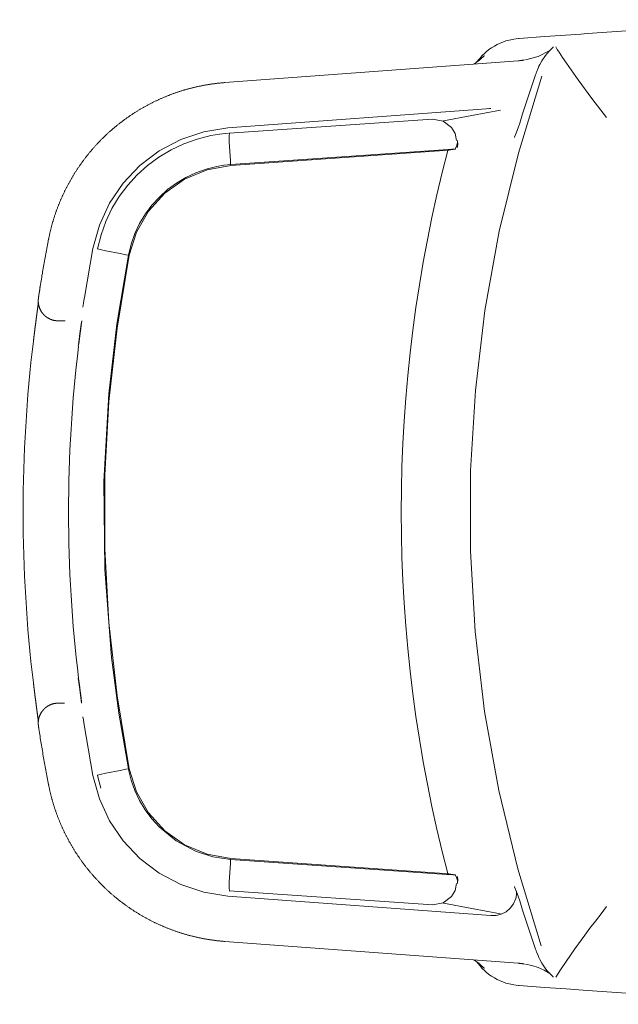
# Model space of a CAD drawing. Units: inches. Extents: x 5.6 to 31.8, y 18.7 to 20.5.
# Drawn here: x 29.8 to 30.8, y 18.7 to 20.4 of the extents above; entities that cross this region are included whole.
import ezdxf

# ---------------------------------------------------------------- set-up
doc = ezdxf.new("R2010")
doc.units = ezdxf.units.IN
doc.header["$MEASUREMENT"] = 0
doc.layers.add('Layer 1', color=7, linetype='Continuous')

msp = doc.modelspace()

# ---------------------------------------------------------------- linework, layer by layer
at = {"layer": 'Layer 1', "color": 7, "lineweight": 18}
for points in [[(30.7725, 20.4098), (31.1211, 20.4342)], [(30.6528, 20.4015), (30.6514, 20.4014), (30.6432, 20.4003), (30.635, 20.3986), (30.6297, 20.3971), (30.6144, 20.3908), (30.6093, 20.388), (30.6044, 20.385), (30.5999, 20.3818), (30.5875, 20.3708), (30.5836, 20.3665), (30.5783, 20.3597)], [(30.6528, 20.4015), (30.698, 20.4046), (30.7432, 20.4078), (30.7608, 20.409), (30.7725, 20.4098)], [(30.7724, 20.4098), (30.7725, 20.4098), (30.7725, 20.4098)], [(30.7066, 20.3804), (30.6859, 20.3698), (30.6637, 20.3639)], [(30.7128, 20.3863), (30.7125, 20.3861), (30.7053, 20.3791), (30.7019, 20.3752), (30.6987, 20.3712), (30.6926, 20.3621), (30.6891, 20.3558), (30.6875, 20.3525), (30.6861, 20.3492), (30.6833, 20.3421)], [(30.8062, 20.2626), (30.7804, 20.2963), (30.7564, 20.3289), (30.7356, 20.3583), (30.7288, 20.3682), (30.7228, 20.3773), (30.7197, 20.3821), (30.7169, 20.3865)], [(30.651, 20.3622), (30.137, 20.324)], [(30.59, 20.3698), (30.59, 20.3697), (30.5899, 20.3697), (30.5895, 20.3692), (30.589, 20.3687), (30.5885, 20.3683), (30.588, 20.3678), (30.5875, 20.3673), (30.587, 20.3669), (30.5865, 20.3664), (30.586, 20.366), (30.5856, 20.3655), (30.585, 20.3651), (30.5845, 20.3647), (30.584, 20.3642), (30.5835, 20.3638), (30.583, 20.3634), (30.5825, 20.3629), (30.582, 20.3625), (30.5815, 20.3621), (30.5809, 20.3617), (30.5804, 20.3613), (30.5799, 20.3609), (30.5793, 20.3605), (30.5788, 20.3601), (30.5783, 20.3597), (30.5777, 20.3593), (30.5772, 20.3589), (30.5766, 20.3585), (30.5761, 20.3581), (30.5755, 20.3577), (30.575, 20.3574), (30.5744, 20.357), (30.5736, 20.3565)], [(30.5901, 20.3697), (30.5914, 20.3711), (30.5916, 20.3713)], [(30.6611, 20.3635), (30.6605, 20.3634), (30.66, 20.3633), (30.6593, 20.3632), (30.6586, 20.3631), (30.6579, 20.363), (30.6573, 20.3629), (30.6565, 20.3628), (30.6558, 20.3627), (30.6551, 20.3626), (30.6544, 20.3626), (30.6537, 20.3625), (30.653, 20.3624), (30.6523, 20.3623), (30.6516, 20.3623), (30.6513, 20.3623), (30.651, 20.3622)], [(30.6611, 20.3635), (30.6622, 20.3637)], [(30.6928, 20.3354), (30.6514, 20.2006), (30.618, 20.0635), (30.5929, 19.9248), (30.576, 19.7847), (30.5675, 19.644), (30.5674, 19.5029), (30.5757, 19.3621), (30.5923, 19.2221), (30.6172, 19.0832), (30.6504, 18.9462), (30.6916, 18.8113)], [(30.6817, 20.3375), (30.6589, 20.2691)], [(30.6833, 20.3421), (30.6829, 20.3409), (30.6825, 20.3398), (30.6821, 20.3386), (30.6817, 20.3375)], [(30.137, 20.324), (30.1363, 20.324), (30.1357, 20.3239), (30.1344, 20.3238), (30.1332, 20.3237), (30.132, 20.3236), (30.1307, 20.3235), (30.1295, 20.3234), (30.1282, 20.3232), (30.127, 20.3231), (30.1258, 20.323), (30.1245, 20.3229), (30.1233, 20.3227), (30.1221, 20.3226), (30.1209, 20.3224), (30.1196, 20.3223), (30.1184, 20.3221), (30.1172, 20.322), (30.1159, 20.3218), (30.1147, 20.3216), (30.1135, 20.3214), (30.1123, 20.3213), (30.111, 20.3211), (30.1098, 20.3209), (30.1086, 20.3207), (30.1074, 20.3205), (30.1061, 20.3203), (30.1049, 20.3201), (30.1037, 20.3199), (30.1025, 20.3197), (30.1013, 20.3194), (30.1, 20.3192), (30.0988, 20.319), (30.0976, 20.3188), (30.0964, 20.3185), (30.0952, 20.3183), (30.094, 20.318), (30.0927, 20.3178), (30.0915, 20.3175), (30.0903, 20.3173), (30.0891, 20.317), (30.0879, 20.3167), (30.0867, 20.3165), (30.0855, 20.3162), (30.0843, 20.3159), (30.0831, 20.3156), (30.0819, 20.3153), (30.0807, 20.315), (30.0795, 20.3147), (30.0783, 20.3144), (30.0771, 20.3141), (30.0759, 20.3138), (30.0747, 20.3135), (30.0735, 20.3132), (30.0723, 20.3129), (30.0711, 20.3125), (30.0699, 20.3122), (30.0687, 20.3119), (30.0675, 20.3115), (30.0663, 20.3112), (30.0652, 20.3108), (30.064, 20.3105), (30.0628, 20.3101), (30.0616, 20.3097), (30.0604, 20.3094), (30.0593, 20.309), (30.0581, 20.3086), (30.0569, 20.3082), (30.0557, 20.3079), (30.0546, 20.3075), (30.0534, 20.3071), (30.0522, 20.3067), (30.051, 20.3063), (30.0499, 20.3059), (30.0487, 20.3055), (30.0476, 20.3051), (30.0464, 20.3046), (30.0452, 20.3042), (30.0441, 20.3038), (30.0429, 20.3034), (30.0418, 20.3029), (30.0406, 20.3025), (30.0395, 20.302), (30.0383, 20.3016), (30.0372, 20.3011), (30.036, 20.3007), (30.0349, 20.3002), (30.0337, 20.2998), (30.0326, 20.2993), (30.0315, 20.2988), (30.0303, 20.2984), (30.0292, 20.2979), (30.028, 20.2974), (30.0269, 20.2969), (30.0258, 20.2964), (30.0247, 20.2959), (30.0235, 20.2954), (30.0224, 20.2949), (30.0213, 20.2944), (30.0202, 20.2939), (30.019, 20.2934), (30.0179, 20.2929), (30.0168, 20.2923), (30.0157, 20.2918), (30.0146, 20.2913), (30.0135, 20.2908), (30.0124, 20.2902), (30.0113, 20.2897), (30.0102, 20.2891), (30.0091, 20.2886), (30.008, 20.288), (30.0069, 20.2875), (30.0058, 20.2869), (30.0047, 20.2863), (30.0036, 20.2858), (30.0025, 20.2852), (30.0014, 20.2846), (30.0004, 20.284), (29.9993, 20.2834), (29.9982, 20.2829), (29.9971, 20.2823), (29.996, 20.2817), (29.995, 20.2811), (29.9939, 20.2805), (29.9928, 20.2798), (29.9918, 20.2792), (29.9907, 20.2786), (29.9897, 20.278), (29.9886, 20.2774), (29.9875, 20.2768), (29.9865, 20.2761), (29.9854, 20.2755), (29.9844, 20.2749), (29.9834, 20.2742), (29.9823, 20.2736), (29.9813, 20.2729), (29.9802, 20.2723), (29.9792, 20.2716), (29.9782, 20.2709), (29.9771, 20.2703), (29.9761, 20.2696), (29.9751, 20.2689), (29.9741, 20.2683), (29.9731, 20.2676), (29.972, 20.2669), (29.971, 20.2662), (29.97, 20.2655), (29.969, 20.2648), (29.968, 20.2642), (29.967, 20.2635), (29.966, 20.2628), (29.965, 20.262), (29.964, 20.2613), (29.963, 20.2606), (29.962, 20.2599), (29.961, 20.2592), (29.96, 20.2585), (29.9591, 20.2577), (29.9581, 20.257), (29.9571, 20.2563), (29.9561, 20.2555), (29.9552, 20.2548), (29.9542, 20.2541), (29.9532, 20.2533), (29.9523, 20.2526), (29.9513, 20.2518), (29.9504, 20.2511), (29.9494, 20.2503), (29.9484, 20.2495), (29.9475, 20.2488), (29.9466, 20.248), (29.9456, 20.2472), (29.9447, 20.2464), (29.9437, 20.2457), (29.9428, 20.2449), (29.9419, 20.2441), (29.9409, 20.2433), (29.94, 20.2425), (29.9391, 20.2417), (29.9382, 20.2409), (29.9373, 20.2401), (29.9364, 20.2393), (29.9354, 20.2385), (29.9345, 20.2377), (29.9336, 20.2369), (29.9327, 20.2361), (29.9318, 20.2353), (29.9309, 20.2344), (29.9301, 20.2336), (29.9292, 20.2328), (29.9283, 20.2319), (29.9274, 20.2311), (29.9265, 20.2303), (29.9256, 20.2294), (29.9248, 20.2286), (29.9239, 20.2277), (29.923, 20.2269), (29.9222, 20.226), (29.9213, 20.2252), (29.9205, 20.2243), (29.9196, 20.2235), (29.9188, 20.2226), (29.9179, 20.2217), (29.9171, 20.2209), (29.9162, 20.22), (29.9154, 20.2191), (29.9146, 20.2182), (29.9137, 20.2173), (29.9129, 20.2165), (29.9121, 20.2156), (29.9113, 20.2147), (29.9104, 20.2138), (29.9096, 20.2129), (29.9088, 20.212), (29.908, 20.2111), (29.9072, 20.2102), (29.9064, 20.2093), (29.9056, 20.2084), (29.9048, 20.2075), (29.904, 20.2065), (29.9032, 20.2056), (29.9024, 20.2047), (29.9017, 20.2038), (29.9009, 20.2029), (29.9001, 20.2019), (29.8993, 20.201), (29.8986, 20.2001), (29.8978, 20.1991), (29.8971, 20.1982), (29.8963, 20.1973), (29.8955, 20.1963), (29.8948, 20.1954), (29.894, 20.1944), (29.8933, 20.1935), (29.8926, 20.1925), (29.8918, 20.1916), (29.8911, 20.1906), (29.8904, 20.1897), (29.8896, 20.1887), (29.8889, 20.1877), (29.8882, 20.1868), (29.8875, 20.1858), (29.8868, 20.1848), (29.8861, 20.1838), (29.8854, 20.1829), (29.8847, 20.1819), (29.884, 20.1809), (29.8833, 20.1799), (29.8826, 20.1789), (29.8819, 20.1779), (29.8812, 20.177), (29.8805, 20.176), (29.8799, 20.175), (29.8792, 20.174), (29.8785, 20.173), (29.8779, 20.172), (29.8772, 20.171), (29.8765, 20.17), (29.8759, 20.169), (29.8752, 20.168), (29.8746, 20.1669), (29.874, 20.1659), (29.8733, 20.1649), (29.8727, 20.1639), (29.872, 20.1629), (29.8714, 20.1618), (29.8708, 20.1608), (29.8702, 20.1598), (29.8696, 20.1588), (29.869, 20.1577), (29.8683, 20.1567), (29.8677, 20.1557), (29.8671, 20.1546), (29.8665, 20.1536), (29.8659, 20.1526), (29.8654, 20.1515), (29.8648, 20.1505), (29.8642, 20.1494), (29.8636, 20.1484), (29.863, 20.1473), (29.8625, 20.1463), (29.8619, 20.1452), (29.8613, 20.1442), (29.8608, 20.1431), (29.8602, 20.142), (29.8597, 20.141), (29.8591, 20.1399), (29.8586, 20.1389), (29.858, 20.1378), (29.8575, 20.1367), (29.857, 20.1357), (29.8564, 20.1346), (29.8559, 20.1335), (29.8554, 20.1324), (29.8549, 20.1314), (29.8543, 20.1303), (29.8538, 20.1292), (29.8533, 20.1281), (29.8528, 20.127), (29.8523, 20.126), (29.8518, 20.1249), (29.8513, 20.1238), (29.8509, 20.1227), (29.8504, 20.1216), (29.8499, 20.1205), (29.8494, 20.1194), (29.8489, 20.1183), (29.8485, 20.1172), (29.848, 20.1161), (29.8476, 20.115), (29.8471, 20.1139), (29.8466, 20.1128), (29.8462, 20.1117), (29.8457, 20.1106), (29.8453, 20.1095), (29.8449, 20.1084), (29.8444, 20.1073), (29.844, 20.1062), (29.8436, 20.1051), (29.8432, 20.1039), (29.8427, 20.1028), (29.8423, 20.1017), (29.8419, 20.1006), (29.8415, 20.0995), (29.8411, 20.0984), (29.8407, 20.0972), (29.8403, 20.0961), (29.8399, 20.095), (29.8396, 20.0939), (29.8392, 20.0927), (29.8388, 20.0916), (29.8384, 20.0905), (29.838, 20.0894), (29.8377, 20.0882), (29.8373, 20.0871), (29.837, 20.086), (29.8366, 20.0848), (29.8363, 20.0837), (29.8359, 20.0825), (29.8356, 20.0814), (29.8352, 20.0803), (29.8349, 20.0791), (29.8346, 20.078), (29.8343, 20.0768), (29.8339, 20.0757), (29.8336, 20.0746), (29.8333, 20.0734), (29.833, 20.0723), (29.8327, 20.0711), (29.8324, 20.07), (29.8321, 20.0688), (29.8318, 20.0677), (29.8315, 20.0665), (29.8312, 20.0654), (29.8309, 20.0642), (29.8307, 20.0631), (29.8304, 20.0619), (29.8301, 20.0608), (29.8299, 20.0596), (29.8296, 20.0584), (29.8293, 20.0573), (29.8291, 20.0561), (29.8288, 20.055), (29.8286, 20.0538), (29.8283, 20.0526), (29.8281, 20.0515), (29.8279, 20.0503), (29.8277, 20.0496), (29.8276, 20.0489)], [(30.1419, 20.2445), (30.603, 20.2788)], [(30.6202, 20.2754), (30.5701, 20.2662), (30.5201, 20.257)], [(30.5984, 20.2782), (30.6007, 20.2785), (30.603, 20.2788)], [(30.501, 20.2599), (30.1445, 20.2353)], [(30.501, 20.2599), (30.5193, 20.2566), (30.5342, 20.2455), (30.5404, 20.2348), (30.5432, 20.2228)], [(30.6589, 20.2691), (30.6563, 20.261), (30.6537, 20.253), (30.6509, 20.2448), (30.6482, 20.2372), (30.6449, 20.2282), (30.6448, 20.228)], [(29.9055, 20.0332), (29.9169, 20.0742), (29.9348, 20.1128), (29.9587, 20.148), (29.988, 20.1788), (30.0219, 20.2045), (30.0595, 20.2243), (30.0999, 20.2378), (30.1419, 20.2445)], [(30.1432, 20.2352), (30.1275, 20.2336), (30.112, 20.231), (30.088, 20.225), (30.0647, 20.2167), (30.0424, 20.2062), (30.0213, 20.1936), (30.0014, 20.1789), (29.983, 20.1623), (29.9665, 20.1441), (29.9517, 20.1243), (29.9389, 20.1031), (29.9283, 20.0807), (29.9198, 20.057), (29.9137, 20.0324)], [(30.1444, 20.2203), (30.1441, 20.2309), (30.1447, 20.2354)], [(30.5444, 20.2229), (30.5444, 20.2228), (30.5446, 20.2214), (30.5447, 20.22), (30.5449, 20.2182), (30.5449, 20.2164), (30.5449, 20.2155), (30.5448, 20.2138), (30.5447, 20.2115), (30.5446, 20.2102)], [(30.1444, 20.2203), (30.1462, 20.1951)], [(30.1467, 20.1803), (30.5281, 20.2066)], [(30.5293, 20.2053), (30.1473, 20.1789)], [(30.5408, 20.2076), (30.5398, 20.2075), (30.5388, 20.2074), (30.537, 20.2073), (30.535, 20.2072), (30.5326, 20.207), (30.5302, 20.2068), (30.5291, 20.2067), (30.5281, 20.2067)], [(30.5405, 20.2074), (30.5293, 20.2053)], [(30.5446, 20.2102), (30.5448, 20.2126), (30.5452, 20.2153), (30.5455, 20.2177), (30.5455, 20.2184), (30.545, 20.2179), (30.5444, 20.2165), (30.5437, 20.2147), (30.5428, 20.2122), (30.5423, 20.211), (30.5419, 20.21), (30.5411, 20.2082), (30.5405, 20.2074)], [(30.1472, 20.1802), (30.1471, 20.1802), (30.147, 20.1802), (30.1468, 20.1802), (30.1467, 20.1803), (30.1467, 20.1818), (30.1468, 20.1847), (30.1466, 20.1889), (30.1463, 20.1937), (30.1462, 20.1951)], [(30.1462, 20.1951), (30.1462, 20.1951)], [(30.1471, 20.1803), (30.1348, 20.1791), (30.1227, 20.1771), (30.104, 20.1724), (30.0858, 20.1659), (30.0684, 20.1577), (30.0519, 20.1479), (30.0363, 20.1364), (30.022, 20.1235), (30.009, 20.1092), (29.9975, 20.0938), (29.9874, 20.0772), (29.9791, 20.0597), (29.9725, 20.0411), (29.9677, 20.0218)], [(29.9691, 20.0214), (29.9817, 20.062), (30.0028, 20.0989), (30.0315, 20.1304), (30.0662, 20.1549), (30.1055, 20.1714), (30.1473, 20.1789)], [(29.9972, 20.1757), (29.9972, 20.1757), (29.9972, 20.1757)], [(30.1472, 20.1802), (30.1472, 20.1802)], [(29.8276, 20.0489), (29.8273, 20.0473), (29.827, 20.0456), (29.8264, 20.0425), (29.8258, 20.0394), (29.8252, 20.0362), (29.8246, 20.0331), (29.824, 20.03), (29.8234, 20.0269), (29.8228, 20.0237), (29.8223, 20.0206), (29.8217, 20.0175), (29.8211, 20.0143), (29.8206, 20.0112), (29.82, 20.008), (29.8195, 20.0049), (29.8189, 20.0018), (29.8184, 19.9986), (29.8178, 19.9955), (29.8173, 19.9924), (29.8168, 19.9892), (29.8162, 19.9861), (29.8157, 19.9829), (29.8152, 19.9798), (29.8147, 19.9767), (29.8142, 19.9735), (29.8137, 19.9704), (29.8132, 19.9672), (29.8126, 19.9641), (29.8122, 19.9609), (29.8117, 19.9578), (29.8112, 19.9548), (29.8107, 19.9518)], [(29.8276, 20.0489), (29.8276, 20.049), (29.8276, 20.049)], [(29.8905, 19.9473), (29.9055, 20.0332)], [(29.9282, 20.0294), (29.9179, 20.0315), (29.9136, 20.0325)], [(29.9137, 20.0325), (29.9137, 20.0324), (29.9137, 20.0323), (29.9136, 20.0321), (29.9136, 20.032)], [(29.9136, 20.0322), (29.9136, 20.0321), (29.9136, 20.032)], [(29.9676, 20.0215), (29.9473, 19.9005), (29.9333, 19.7787), (29.9248, 19.6248), (29.9263, 19.4706), (29.938, 19.3168), (29.9507, 19.2189), (29.9676, 19.1215)], [(29.9691, 19.1216), (29.9478, 19.2492), (29.9336, 19.3777), (29.9265, 19.5068), (29.9265, 19.6362), (29.9336, 19.7653), (29.9478, 19.8938), (29.9691, 20.0214)], [(29.9282, 20.0294), (29.953, 20.0245)], [(29.9677, 20.0214), (29.9634, 20.0224), (29.953, 20.0245)], [(29.9677, 20.0218), (29.9676, 20.0216), (29.9676, 20.0214)], [(29.8129, 19.9659), (29.8107, 19.9518)], [(29.8107, 19.9518), (29.8107, 19.9518), (29.8107, 19.9518), (29.8107, 19.9516), (29.8107, 19.9514), (29.8107, 19.9513), (29.8106, 19.9511), (29.8106, 19.951), (29.8106, 19.9508), (29.8106, 19.9507), (29.8105, 19.9505), (29.8105, 19.9504), (29.8105, 19.9502), (29.8105, 19.9501), (29.8105, 19.9499), (29.8104, 19.9498), (29.8104, 19.9496), (29.8104, 19.9495), (29.8104, 19.9494), (29.8103, 19.9492), (29.8103, 19.9491), (29.8103, 19.9489), (29.8103, 19.9488), (29.8103, 19.9486), (29.8102, 19.9485), (29.8102, 19.9484), (29.8102, 19.9482), (29.8102, 19.9481), (29.8102, 19.948), (29.8101, 19.9478), (29.8101, 19.9477), (29.8101, 19.9476), (29.8101, 19.9474), (29.8101, 19.9473), (29.8101, 19.9472), (29.81, 19.947), (29.81, 19.9469), (29.81, 19.9467), (29.81, 19.9466), (29.81, 19.9464), (29.8099, 19.9463), (29.8099, 19.9462), (29.8099, 19.9461), (29.8099, 19.946), (29.8099, 19.9459), (29.8099, 19.9458), (29.8099, 19.9457), (29.8099, 19.9456), (29.8098, 19.9456), (29.8098, 19.9455), (29.8098, 19.9454), (29.8098, 19.9453), (29.8098, 19.9452), (29.8098, 19.9451), (29.8098, 19.945), (29.8098, 19.9449), (29.8098, 19.9448), (29.8098, 19.9447), (29.8097, 19.9445), (29.8097, 19.9444), (29.8097, 19.9443), (29.8097, 19.9441), (29.8097, 19.944), (29.8097, 19.9438), (29.8097, 19.9436), (29.8097, 19.9434), (29.8097, 19.9432), (29.8097, 19.943), (29.8096, 19.9428), (29.8096, 19.9425), (29.8096, 19.9423), (29.8096, 19.942), (29.8096, 19.9417), (29.8096, 19.9414), (29.8096, 19.941), (29.8096, 19.9407), (29.8096, 19.9404), (29.8097, 19.94), (29.8097, 19.9397), (29.8097, 19.9393), (29.8097, 19.939), (29.8097, 19.9386), (29.8098, 19.9382), (29.8098, 19.9379), (29.8098, 19.9375), (29.8099, 19.9371), (29.8099, 19.9368), (29.81, 19.9364), (29.81, 19.9361), (29.8101, 19.9357), (29.8102, 19.9353), (29.8102, 19.935), (29.8103, 19.9346), (29.8104, 19.9342), (29.8105, 19.9339), (29.8105, 19.9335), (29.8106, 19.9331), (29.8107, 19.9328), (29.8108, 19.9324), (29.8109, 19.9321), (29.811, 19.9317), (29.8111, 19.9313), (29.8112, 19.931), (29.8113, 19.9306), (29.8115, 19.9303), (29.8116, 19.9299), (29.8117, 19.9296), (29.8118, 19.9292), (29.812, 19.9289), (29.8121, 19.9285), (29.8123, 19.9282), (29.8124, 19.9278), (29.8125, 19.9275), (29.8127, 19.9271), (29.8129, 19.9268), (29.813, 19.9265), (29.8132, 19.9261), (29.8133, 19.9258), (29.8135, 19.9255), (29.8137, 19.9251), (29.8139, 19.9248), (29.814, 19.9245), (29.8142, 19.9241), (29.8144, 19.9238), (29.8146, 19.9235), (29.8148, 19.9232), (29.815, 19.9228), (29.8152, 19.9225), (29.8154, 19.9222), (29.8156, 19.9219), (29.8159, 19.9215), (29.8161, 19.9212), (29.8164, 19.9208), (29.8166, 19.9205), (29.8169, 19.9202), (29.8171, 19.9198), (29.8174, 19.9195), (29.8176, 19.9192), (29.8179, 19.9189), (29.8182, 19.9186), (29.8185, 19.9183), (29.8187, 19.9179), (29.819, 19.9176), (29.8193, 19.9173), (29.8196, 19.917), (29.8199, 19.9168), (29.8202, 19.9165), (29.8205, 19.9162), (29.8208, 19.9159), (29.8211, 19.9156), (29.8214, 19.9153), (29.8217, 19.9151), (29.822, 19.9148), (29.8223, 19.9145), (29.8226, 19.9143), (29.8229, 19.914), (29.8233, 19.9138), (29.8236, 19.9135), (29.8239, 19.9133), (29.8242, 19.913), (29.8246, 19.9128), (29.8249, 19.9126), (29.8252, 19.9124), (29.8256, 19.9121), (29.8259, 19.9119), (29.8263, 19.9117), (29.8266, 19.9115), (29.827, 19.9113), (29.8273, 19.9111), (29.8277, 19.9109), (29.828, 19.9107), (29.8284, 19.9105), (29.8287, 19.9103), (29.8291, 19.9101), (29.8295, 19.91), (29.8298, 19.9098), (29.8302, 19.9096), (29.8306, 19.9094), (29.8309, 19.9093), (29.8313, 19.9091), (29.8317, 19.909), (29.832, 19.9088), (29.8324, 19.9087), (29.8328, 19.9086), (29.8332, 19.9084), (29.8336, 19.9083), (29.8339, 19.9082), (29.8343, 19.9081), (29.8347, 19.9079), (29.8351, 19.9078), (29.8355, 19.9077), (29.8359, 19.9076), (29.8362, 19.9075), (29.8366, 19.9074), (29.837, 19.9073), (29.8374, 19.9073), (29.8378, 19.9072), (29.8382, 19.9071), (29.8386, 19.907), (29.839, 19.907), (29.8394, 19.9069), (29.8398, 19.9068), (29.8402, 19.9068), (29.8405, 19.9067), (29.8409, 19.9067), (29.8413, 19.9067), (29.8417, 19.9066), (29.8421, 19.9066), (29.8425, 19.9066), (29.8427, 19.9066), (29.8428, 19.9065)], [(29.8107, 19.9518), (29.8107, 19.9518), (29.8107, 19.9518)], [(29.8879, 19.9305), (29.8884, 19.9338), (29.8889, 19.9373), (29.8897, 19.9423), (29.8905, 19.9473)], [(29.8098, 19.938), (29.8098, 19.938), (29.8098, 19.9378), (29.8097, 19.9375), (29.8097, 19.9373), (29.8097, 19.937), (29.8096, 19.9367), (29.8096, 19.9365), (29.8095, 19.9362), (29.8095, 19.9359), (29.8095, 19.9356), (29.8094, 19.9354), (29.8094, 19.9351), (29.8094, 19.9348), (29.8093, 19.9345), (29.8093, 19.9342), (29.8092, 19.9339), (29.8092, 19.9336), (29.8092, 19.9333), (29.8091, 19.9329), (29.8091, 19.9326), (29.809, 19.9323), (29.809, 19.932), (29.8089, 19.9316), (29.8089, 19.9313), (29.8089, 19.9309), (29.8088, 19.9306), (29.8088, 19.9303), (29.8087, 19.9299), (29.8087, 19.9295), (29.8086, 19.9292), (29.8086, 19.9288), (29.8085, 19.9285), (29.8085, 19.9281), (29.8084, 19.9277), (29.8084, 19.9273), (29.8083, 19.927), (29.8083, 19.9266), (29.8082, 19.9262), (29.8082, 19.9258), (29.8081, 19.9254), (29.8081, 19.925), (29.808, 19.9246), (29.8079, 19.9242), (29.8079, 19.9238), (29.8078, 19.9234), (29.8078, 19.9229), (29.8077, 19.9225), (29.8077, 19.9221), (29.8076, 19.9217), (29.8075, 19.9213), (29.8075, 19.9208), (29.8074, 19.9204), (29.8074, 19.9199), (29.8073, 19.9195), (29.8073, 19.9191), (29.8072, 19.9186), (29.8071, 19.9182), (29.8071, 19.9177), (29.807, 19.9173), (29.807, 19.9168), (29.8069, 19.9163), (29.8068, 19.9159), (29.8068, 19.9154), (29.8067, 19.9149), (29.8066, 19.9145), (29.8066, 19.914), (29.8065, 19.9135), (29.8065, 19.913), (29.8064, 19.9125), (29.8063, 19.912), (29.8063, 19.9116), (29.8062, 19.9111), (29.8061, 19.9106), (29.8061, 19.9101), (29.806, 19.9096), (29.8059, 19.9091), (29.8059, 19.9086), (29.8058, 19.908), (29.8057, 19.9075), (29.8057, 19.907), (29.8056, 19.9065), (29.8055, 19.906), (29.8055, 19.9055), (29.8054, 19.905), (29.8053, 19.9044), (29.8053, 19.9039), (29.8052, 19.9034), (29.8051, 19.9029), (29.8051, 19.9023), (29.805, 19.9018), (29.8049, 19.9013), (29.8048, 19.9007), (29.8048, 19.9002), (29.8047, 19.8997), (29.8046, 19.8991), (29.8046, 19.8986), (29.8045, 19.898), (29.8044, 19.8975), (29.8044, 19.8969), (29.8043, 19.8964), (29.8042, 19.8958), (29.8041, 19.8953), (29.8041, 19.8947), (29.804, 19.8942), (29.8039, 19.8936), (29.8039, 19.8931), (29.8038, 19.8925), (29.8037, 19.8919), (29.8036, 19.8914), (29.8036, 19.8908), (29.8035, 19.8902), (29.8034, 19.8897), (29.8034, 19.8891), (29.8033, 19.8885), (29.8032, 19.888), (29.8031, 19.8874), (29.8031, 19.8868), (29.803, 19.8862), (29.8029, 19.8856), (29.8029, 19.8851), (29.8028, 19.8845), (29.8027, 19.8839), (29.8026, 19.8833), (29.8026, 19.8828), (29.8025, 19.8822), (29.8024, 19.8816), (29.8023, 19.881), (29.8023, 19.8804), (29.8022, 19.8799), (29.8021, 19.8793), (29.8021, 19.8787), (29.802, 19.8781), (29.8019, 19.8775), (29.8018, 19.8769), (29.8018, 19.8763), (29.8017, 19.8758), (29.8016, 19.8752), (29.8016, 19.8746), (29.8015, 19.874), (29.8014, 19.8734), (29.8013, 19.8728), (29.8013, 19.8722), (29.8012, 19.8717), (29.8011, 19.8712), (29.8011, 19.8707)], [(29.8428, 19.9065), (29.8437, 19.9065), (29.8446, 19.9065)], [(29.8547, 19.9065), (29.8446, 19.9065)], [(29.8547, 19.9065), (29.8557, 19.9065), (29.8567, 19.9066)], [(29.8555, 19.9065), (29.8547, 19.9065)], [(29.8797, 19.8624), (29.8801, 19.8657), (29.8805, 19.869), (29.8824, 19.8841), (29.8842, 19.8964), (29.8854, 19.9043), (29.8858, 19.9064), (29.8854, 19.9024), (29.8842, 19.8929), (29.8826, 19.8801), (29.8807, 19.8654)], [(29.8011, 19.8707), (29.8011, 19.8707)], [(29.8804, 19.28), (29.8818, 19.2687), (29.8832, 19.258), (29.8847, 19.2459), (29.8856, 19.2383), (29.8857, 19.2367), (29.885, 19.2411), (29.8835, 19.251), (29.8817, 19.2646), (29.8807, 19.2725), (29.8797, 19.2806)], [(29.8011, 19.2723), (29.8012, 19.2718)], [(29.8011, 19.2723), (29.8011, 19.2721), (29.8011, 19.272), (29.8012, 19.2714), (29.8013, 19.2708), (29.8013, 19.2702), (29.8014, 19.2696), (29.8015, 19.269), (29.8016, 19.2684), (29.8016, 19.2678), (29.8017, 19.2673), (29.8018, 19.2667), (29.8018, 19.2661), (29.8019, 19.2655), (29.802, 19.2649), (29.8021, 19.2643), (29.8021, 19.2638), (29.8022, 19.2632), (29.8023, 19.2626), (29.8023, 19.262), (29.8024, 19.2614), (29.8025, 19.2608), (29.8026, 19.2603), (29.8026, 19.2597), (29.8027, 19.2591), (29.8028, 19.2585), (29.8028, 19.258), (29.8029, 19.2574), (29.803, 19.2568), (29.8031, 19.2562), (29.8031, 19.2557), (29.8032, 19.2551), (29.8033, 19.2545), (29.8034, 19.2539), (29.8034, 19.2534), (29.8035, 19.2528), (29.8036, 19.2522), (29.8036, 19.2517), (29.8037, 19.2511), (29.8038, 19.2505), (29.8039, 19.25), (29.8039, 19.2494), (29.804, 19.2489), (29.8041, 19.2483), (29.8041, 19.2477), (29.8042, 19.2472), (29.8043, 19.2466), (29.8044, 19.2461), (29.8044, 19.2455), (29.8045, 19.245), (29.8046, 19.2444), (29.8046, 19.2439), (29.8047, 19.2434), (29.8048, 19.2428), (29.8048, 19.2423), (29.8049, 19.2417), (29.805, 19.2412), (29.8051, 19.2407), (29.8051, 19.2401), (29.8052, 19.2396), (29.8053, 19.2391), (29.8053, 19.2386), (29.8054, 19.238), (29.8055, 19.2375), (29.8055, 19.237), (29.8056, 19.2365), (29.8057, 19.236), (29.8057, 19.2355), (29.8058, 19.235), (29.8059, 19.2344), (29.8059, 19.2339), (29.806, 19.2334), (29.8061, 19.2329), (29.8061, 19.2324), (29.8062, 19.2319), (29.8063, 19.2315), (29.8063, 19.231), (29.8064, 19.2305), (29.8065, 19.23), (29.8065, 19.2295), (29.8066, 19.229), (29.8066, 19.2286), (29.8067, 19.2281), (29.8068, 19.2276), (29.8068, 19.2271), (29.8069, 19.2267), (29.807, 19.2262), (29.807, 19.2257), (29.8071, 19.2253), (29.8071, 19.2248), (29.8072, 19.2244), (29.8073, 19.2239), (29.8073, 19.2235), (29.8074, 19.2231), (29.8074, 19.2226), (29.8075, 19.2222), (29.8075, 19.2217), (29.8076, 19.2213), (29.8077, 19.2209), (29.8077, 19.2205), (29.8078, 19.22), (29.8078, 19.2196), (29.8079, 19.2192), (29.8079, 19.2188), (29.808, 19.2184), (29.8081, 19.218), (29.8081, 19.2176), (29.8082, 19.2172), (29.8082, 19.2168), (29.8083, 19.2164), (29.8083, 19.216), (29.8084, 19.2157), (29.8084, 19.2153), (29.8085, 19.2149), (29.8085, 19.2145), (29.8086, 19.2142), (29.8086, 19.2138), (29.8087, 19.2134), (29.8087, 19.2131), (29.8088, 19.2127), (29.8088, 19.2124), (29.8089, 19.212), (29.8089, 19.2117), (29.8089, 19.2114), (29.809, 19.211), (29.809, 19.2107), (29.8091, 19.2104), (29.8091, 19.21), (29.8092, 19.2097), (29.8092, 19.2094), (29.8092, 19.2091), (29.8093, 19.2088), (29.8093, 19.2085), (29.8094, 19.2082), (29.8094, 19.2079), (29.8094, 19.2076), (29.8095, 19.2073), (29.8095, 19.207), (29.8096, 19.2068), (29.8096, 19.2065), (29.8096, 19.2062), (29.8097, 19.206), (29.8097, 19.2057), (29.8097, 19.2055), (29.8098, 19.2052), (29.8098, 19.205)], [(29.8421, 19.2364), (29.8421, 19.2364), (29.8421, 19.2364), (29.8417, 19.2364), (29.8413, 19.2363), (29.8409, 19.2363), (29.8405, 19.2363), (29.8401, 19.2362), (29.8397, 19.2362), (29.8393, 19.2361), (29.8389, 19.236), (29.8386, 19.236), (29.8382, 19.2359), (29.8378, 19.2358), (29.8374, 19.2357), (29.837, 19.2357), (29.8366, 19.2356), (29.8362, 19.2355), (29.8358, 19.2354), (29.8355, 19.2353), (29.8351, 19.2352), (29.8347, 19.2351), (29.8343, 19.235), (29.834, 19.2348), (29.8336, 19.2347), (29.8332, 19.2346), (29.8328, 19.2345), (29.8325, 19.2343), (29.8321, 19.2342), (29.8317, 19.234), (29.8314, 19.2339), (29.831, 19.2337), (29.8306, 19.2336), (29.8303, 19.2334), (29.8299, 19.2333), (29.8296, 19.2331), (29.8292, 19.2329), (29.8289, 19.2328), (29.8285, 19.2326), (29.8282, 19.2324), (29.8278, 19.2322), (29.8275, 19.232), (29.8271, 19.2318), (29.8268, 19.2316), (29.8265, 19.2314), (29.8261, 19.2312), (29.8258, 19.231), (29.8255, 19.2308), (29.8252, 19.2306), (29.8248, 19.2304), (29.8245, 19.2301), (29.8242, 19.2299), (29.8239, 19.2297), (29.8236, 19.2295), (29.8233, 19.2292), (29.823, 19.229), (29.8226, 19.2287), (29.8223, 19.2285), (29.822, 19.2283), (29.8218, 19.228), (29.8215, 19.2277), (29.8212, 19.2275), (29.8209, 19.2272), (29.8206, 19.227), (29.8203, 19.2267), (29.8201, 19.2264), (29.8198, 19.2262), (29.8195, 19.2259), (29.8192, 19.2256), (29.819, 19.2253), (29.8187, 19.225), (29.8185, 19.2248), (29.8182, 19.2245), (29.818, 19.2242), (29.8177, 19.2239), (29.8175, 19.2236), (29.8172, 19.2233), (29.817, 19.223), (29.8168, 19.2227), (29.8165, 19.2224), (29.8163, 19.2221), (29.8161, 19.2218), (29.8159, 19.2215), (29.8157, 19.2211), (29.8154, 19.2208), (29.8152, 19.2205), (29.815, 19.2202), (29.8148, 19.2199), (29.8146, 19.2196), (29.8144, 19.2192), (29.8143, 19.2189), (29.8141, 19.2186), (29.8139, 19.2182), (29.8137, 19.2179), (29.8135, 19.2176), (29.8134, 19.2172), (29.8132, 19.2169), (29.813, 19.2166), (29.8129, 19.2162), (29.8127, 19.2159), (29.8126, 19.2156), (29.8124, 19.2152), (29.8123, 19.2149), (29.8121, 19.2145), (29.812, 19.2142), (29.8119, 19.2138), (29.8117, 19.2135), (29.8116, 19.2132), (29.8115, 19.2128), (29.8114, 19.2125), (29.8113, 19.2121), (29.8112, 19.2118), (29.811, 19.2114), (29.8109, 19.2111), (29.8108, 19.2107), (29.8108, 19.2104), (29.8107, 19.21), (29.8106, 19.2097), (29.8105, 19.2093), (29.8104, 19.209), (29.8104, 19.2086), (29.8103, 19.2083), (29.8102, 19.2079), (29.8101, 19.2076), (29.8101, 19.2072), (29.81, 19.2069), (29.81, 19.2065), (29.8099, 19.2062), (29.8099, 19.2058), (29.8098, 19.2055), (29.8098, 19.2052), (29.8098, 19.2048), (29.8097, 19.2045), (29.8097, 19.2041), (29.8097, 19.2038), (29.8097, 19.2035), (29.8097, 19.2032), (29.8096, 19.2028), (29.8096, 19.2025), (29.8096, 19.2022), (29.8096, 19.2019), (29.8096, 19.2016), (29.8096, 19.2013), (29.8096, 19.201), (29.8096, 19.2007), (29.8096, 19.2005), (29.8096, 19.2002), (29.8096, 19.2), (29.8097, 19.1998), (29.8097, 19.1996), (29.8097, 19.1994), (29.8097, 19.1992), (29.8097, 19.1991), (29.8097, 19.1989), (29.8097, 19.1988), (29.8097, 19.1986), (29.8097, 19.1985), (29.8098, 19.1984), (29.8098, 19.1983), (29.8098, 19.1982), (29.8098, 19.198), (29.8098, 19.1979), (29.8098, 19.1979), (29.8098, 19.1978), (29.8098, 19.1977), (29.8098, 19.1976), (29.8098, 19.1975), (29.8099, 19.1974), (29.8099, 19.1973), (29.8099, 19.1972), (29.8099, 19.1972), (29.8099, 19.1971), (29.8099, 19.197), (29.8099, 19.1969), (29.8099, 19.1968), (29.8099, 19.1967), (29.8099, 19.1966), (29.81, 19.1965), (29.81, 19.1964), (29.81, 19.1962), (29.81, 19.196), (29.81, 19.1959), (29.8101, 19.1958), (29.8101, 19.1956), (29.8101, 19.1955), (29.8101, 19.1954), (29.8101, 19.1952), (29.8102, 19.1951), (29.8102, 19.195), (29.8102, 19.1948), (29.8102, 19.1947), (29.8102, 19.1945), (29.8103, 19.1944), (29.8103, 19.1942), (29.8103, 19.1941), (29.8103, 19.1939), (29.8103, 19.1938), (29.8104, 19.1936), (29.8104, 19.1935), (29.8104, 19.1933), (29.8104, 19.1932), (29.8105, 19.193), (29.8105, 19.1929), (29.8105, 19.1927), (29.8105, 19.1926), (29.8106, 19.1924), (29.8106, 19.1923), (29.8106, 19.1921), (29.8106, 19.192), (29.8106, 19.1918), (29.8107, 19.1916), (29.8107, 19.1915), (29.8107, 19.1913), (29.8107, 19.1913), (29.8107, 19.1912)], [(29.8421, 19.2364), (29.8434, 19.2365), (29.8446, 19.2365)], [(29.8446, 19.2365), (29.8547, 19.2365)], [(29.8547, 19.2365), (29.8555, 19.2365)], [(29.8083, 19.2164), (29.8084, 19.2158), (29.8084, 19.2154), (29.8085, 19.215), (29.8085, 19.2146), (29.8086, 19.2143), (29.8086, 19.214)], [(29.8895, 19.2022), (29.8887, 19.2075), (29.8879, 19.2125)], [(29.8106, 19.1919), (29.8107, 19.1916), (29.8107, 19.1915), (29.8107, 19.1913), (29.8107, 19.1912), (29.8107, 19.1912)], [(29.8107, 19.1912), (29.8107, 19.1912), (29.8107, 19.1912)], [(29.8107, 19.1912), (29.811, 19.1895), (29.8113, 19.1879), (29.8117, 19.1847), (29.8122, 19.1816), (29.8127, 19.1784), (29.8132, 19.1753), (29.8137, 19.1721), (29.8142, 19.169), (29.8148, 19.1658), (29.8153, 19.1627), (29.8158, 19.1596), (29.8163, 19.1564), (29.8169, 19.1533), (29.8174, 19.1501), (29.8179, 19.147), (29.8185, 19.1439), (29.819, 19.1407), (29.8196, 19.1376), (29.8201, 19.1345), (29.8207, 19.1313), (29.8212, 19.1282), (29.8218, 19.1251), (29.8224, 19.1219), (29.8229, 19.1188), (29.8235, 19.1157), (29.8241, 19.1125), (29.8247, 19.1094), (29.8253, 19.1063), (29.8259, 19.1031), (29.8265, 19.1), (29.827, 19.097), (29.8276, 19.0941)], [(29.9055, 19.1098), (29.8895, 19.2022)], [(29.9282, 19.1136), (29.953, 19.1185)], [(29.9677, 19.1216), (29.9634, 19.1206), (29.953, 19.1185)], [(29.9676, 19.1216), (29.9676, 19.1215), (29.9676, 19.1214)], [(29.9676, 19.1214), (29.9677, 19.121), (29.9678, 19.1205), (29.9725, 19.1017), (29.9791, 19.0834), (29.9874, 19.066), (29.9973, 19.0495), (30.0089, 19.0339), (30.0219, 19.0196), (30.0517, 18.9952), (30.0856, 18.9771), (30.1158, 18.9675), (30.1471, 18.9627)], [(30.1473, 18.9641), (30.1055, 18.9716), (30.0662, 18.9881), (30.0315, 19.0126), (30.0028, 19.0441), (29.9817, 19.081), (29.9691, 19.1216)], [(30.1419, 18.8985), (30.0999, 18.9052), (30.0595, 18.9187), (30.0219, 18.9385), (29.988, 18.9642), (29.9587, 18.995), (29.9348, 19.0302), (29.9169, 19.0688), (29.9055, 19.1098)], [(29.9282, 19.1136), (29.9179, 19.1115), (29.9136, 19.1105)], [(29.9136, 19.111), (29.9136, 19.1109), (29.9136, 19.1109), (29.9137, 19.1107), (29.9137, 19.1105)], [(29.9137, 19.1106), (29.9138, 19.1103), (29.9138, 19.11), (29.9163, 19.0988), (29.9193, 19.0877)], [(29.8276, 19.0941), (29.8276, 19.094), (29.8276, 19.094)], [(29.8276, 19.0941), (29.8277, 19.0934), (29.8279, 19.0928), (29.8281, 19.0916), (29.8283, 19.0905), (29.8286, 19.0893), (29.8288, 19.0881), (29.8291, 19.087), (29.8293, 19.0858), (29.8296, 19.0847), (29.8298, 19.0835), (29.8301, 19.0823), (29.8304, 19.0812), (29.8306, 19.08), (29.8309, 19.0789), (29.8312, 19.0777), (29.8315, 19.0766), (29.8318, 19.0754), (29.8321, 19.0743), (29.8324, 19.0731), (29.8327, 19.072), (29.833, 19.0708), (29.8333, 19.0697), (29.8336, 19.0685), (29.8339, 19.0674), (29.8342, 19.0663), (29.8345, 19.0651), (29.8349, 19.064), (29.8352, 19.0628), (29.8355, 19.0617), (29.8359, 19.0606), (29.8362, 19.0594), (29.8366, 19.0583), (29.8369, 19.0571), (29.8373, 19.056), (29.8377, 19.0549), (29.838, 19.0538), (29.8384, 19.0526), (29.8388, 19.0515), (29.8391, 19.0504), (29.8395, 19.0492), (29.8399, 19.0481), (29.8403, 19.047), (29.8407, 19.0459), (29.8411, 19.0448), (29.8415, 19.0436), (29.8419, 19.0425), (29.8423, 19.0414), (29.8427, 19.0403), (29.8431, 19.0392), (29.8435, 19.038), (29.844, 19.0369), (29.8444, 19.0358), (29.8448, 19.0347), (29.8453, 19.0336), (29.8457, 19.0325), (29.8461, 19.0314), (29.8466, 19.0303), (29.847, 19.0292), (29.8475, 19.0281), (29.848, 19.027), (29.8484, 19.0259), (29.8489, 19.0248), (29.8494, 19.0237), (29.8498, 19.0226), (29.8503, 19.0215), (29.8508, 19.0204), (29.8513, 19.0193), (29.8518, 19.0183), (29.8523, 19.0172), (29.8528, 19.0161), (29.8533, 19.015), (29.8538, 19.0139), (29.8543, 19.0128), (29.8548, 19.0118), (29.8553, 19.0107), (29.8558, 19.0096), (29.8564, 19.0085), (29.8569, 19.0075), (29.8574, 19.0064), (29.858, 19.0053), (29.8585, 19.0043), (29.859, 19.0032), (29.8596, 19.0021), (29.8601, 19.0011), (29.8607, 19), (29.8613, 18.999), (29.8618, 18.9979), (29.8624, 18.9969), (29.863, 18.9958), (29.8635, 18.9948), (29.8641, 18.9937), (29.8647, 18.9927), (29.8653, 18.9916), (29.8659, 18.9906), (29.8665, 18.9895), (29.8671, 18.9885), (29.8677, 18.9875), (29.8683, 18.9864), (29.8689, 18.9854), (29.8695, 18.9844), (29.8701, 18.9833), (29.8707, 18.9823), (29.8713, 18.9813), (29.872, 18.9803), (29.8726, 18.9792), (29.8732, 18.9782), (29.8739, 18.9772), (29.8745, 18.9762), (29.8752, 18.9752), (29.8758, 18.9742), (29.8765, 18.9732), (29.8771, 18.9722), (29.8778, 18.9712), (29.8784, 18.9702), (29.8791, 18.9692), (29.8798, 18.9682), (29.8805, 18.9672), (29.8811, 18.9662), (29.8818, 18.9652), (29.8825, 18.9642), (29.8832, 18.9632), (29.8839, 18.9622), (29.8846, 18.9613), (29.8853, 18.9603), (29.886, 18.9593), (29.8867, 18.9583), (29.8874, 18.9574), (29.8881, 18.9564), (29.8888, 18.9554), (29.8895, 18.9545), (29.8903, 18.9535), (29.891, 18.9525), (29.8917, 18.9516), (29.8925, 18.9506), (29.8932, 18.9497), (29.8939, 18.9487), (29.8947, 18.9478), (29.8954, 18.9468), (29.8962, 18.9459), (29.8969, 18.9449), (29.8977, 18.944), (29.8985, 18.9431), (29.8992, 18.9421), (29.9, 18.9412), (29.9008, 18.9403), (29.9015, 18.9394), (29.9023, 18.9384), (29.9031, 18.9375), (29.9039, 18.9366), (29.9047, 18.9357), (29.9055, 18.9348), (29.9063, 18.9339), (29.9071, 18.933), (29.9079, 18.9321), (29.9087, 18.9312), (29.9095, 18.9303), (29.9103, 18.9294), (29.9111, 18.9285), (29.9119, 18.9276), (29.9128, 18.9267), (29.9136, 18.9258), (29.9144, 18.9249), (29.9152, 18.924), (29.9161, 18.9232), (29.9169, 18.9223), (29.9178, 18.9214), (29.9186, 18.9206), (29.9195, 18.9197), (29.9203, 18.9188), (29.9212, 18.918), (29.922, 18.9171), (29.9229, 18.9163), (29.9238, 18.9154), (29.9246, 18.9146), (29.9255, 18.9137), (29.9264, 18.9129), (29.9272, 18.912), (29.9281, 18.9112), (29.929, 18.9104), (29.9299, 18.9095), (29.9308, 18.9087), (29.9317, 18.9079), (29.9326, 18.9071), (29.9335, 18.9063), (29.9344, 18.9054), (29.9353, 18.9046), (29.9362, 18.9038), (29.9371, 18.903), (29.938, 18.9022), (29.9389, 18.9014), (29.9398, 18.9006), (29.9408, 18.8998), (29.9417, 18.899), (29.9426, 18.8983), (29.9436, 18.8975), (29.9445, 18.8967), (29.9454, 18.8959), (29.9464, 18.8952), (29.9473, 18.8944), (29.9483, 18.8936), (29.9492, 18.8929), (29.9502, 18.8921), (29.9511, 18.8913), (29.9521, 18.8906), (29.953, 18.8898), (29.954, 18.8891), (29.955, 18.8883), (29.9559, 18.8876), (29.9569, 18.8869), (29.9579, 18.8861), (29.9589, 18.8854), (29.9598, 18.8847), (29.9608, 18.884), (29.9618, 18.8832), (29.9628, 18.8825), (29.9638, 18.8818), (29.9648, 18.8811), (29.9658, 18.8804), (29.9668, 18.8797), (29.9678, 18.879), (29.9688, 18.8783), (29.9698, 18.8776), (29.9708, 18.8769), (29.9718, 18.8762), (29.9728, 18.8755), (29.9739, 18.8749), (29.9749, 18.8742), (29.9759, 18.8735), (29.9769, 18.8729), (29.978, 18.8722), (29.979, 18.8715), (29.98, 18.8709), (29.9811, 18.8702), (29.9821, 18.8696), (29.9831, 18.8689), (29.9842, 18.8683), (29.9852, 18.8677), (29.9863, 18.867), (29.9873, 18.8664), (29.9884, 18.8658), (29.9894, 18.8651), (29.9905, 18.8645), (29.9916, 18.8639), (29.9926, 18.8633), (29.9937, 18.8627), (29.9947, 18.8621), (29.9958, 18.8615), (29.9969, 18.8609), (29.998, 18.8603), (29.999, 18.8597), (30.0001, 18.8591), (30.0012, 18.8585), (30.0023, 18.8579), (30.0034, 18.8574), (30.0045, 18.8568), (30.0055, 18.8562), (30.0066, 18.8557), (30.0077, 18.8551), (30.0088, 18.8546), (30.0099, 18.854), (30.011, 18.8535), (30.0121, 18.8529), (30.0132, 18.8524), (30.0143, 18.8518), (30.0154, 18.8513), (30.0166, 18.8508), (30.0177, 18.8503), (30.0188, 18.8497), (30.0199, 18.8492), (30.021, 18.8487), (30.0221, 18.8482), (30.0233, 18.8477), (30.0244, 18.8472), (30.0255, 18.8467), (30.0266, 18.8462), (30.0278, 18.8457), (30.0289, 18.8452), (30.03, 18.8448), (30.0312, 18.8443), (30.0323, 18.8438), (30.0335, 18.8433), (30.0346, 18.8429), (30.0357, 18.8424), (30.0369, 18.842), (30.038, 18.8415), (30.0392, 18.8411), (30.0403, 18.8406), (30.0415, 18.8402), (30.0426, 18.8397), (30.0438, 18.8393), (30.045, 18.8389), (30.0461, 18.8385), (30.0473, 18.838), (30.0484, 18.8376), (30.0496, 18.8372), (30.0508, 18.8368), (30.0519, 18.8364), (30.0531, 18.836), (30.0543, 18.8356), (30.0554, 18.8352), (30.0566, 18.8348), (30.0578, 18.8345), (30.059, 18.8341), (30.0601, 18.8337), (30.0613, 18.8334), (30.0625, 18.833), (30.0637, 18.8326), (30.0649, 18.8323), (30.0661, 18.8319), (30.0672, 18.8316), (30.0684, 18.8312), (30.0696, 18.8309), (30.0708, 18.8306), (30.072, 18.8302), (30.0732, 18.8299), (30.0744, 18.8296), (30.0756, 18.8293), (30.0768, 18.829), (30.078, 18.8286), (30.0792, 18.8283), (30.0804, 18.828), (30.0816, 18.8277), (30.0828, 18.8275), (30.084, 18.8272), (30.0852, 18.8269), (30.0864, 18.8266), (30.0876, 18.8263), (30.0888, 18.8261), (30.09, 18.8258), (30.0912, 18.8255), (30.0924, 18.8253), (30.0937, 18.825), (30.0949, 18.8248), (30.0961, 18.8245), (30.0973, 18.8243), (30.0985, 18.8241), (30.0997, 18.8238), (30.1009, 18.8236), (30.1022, 18.8234), (30.1034, 18.8232), (30.1046, 18.823), (30.1058, 18.8228), (30.107, 18.8226), (30.1083, 18.8224), (30.1095, 18.8222), (30.1107, 18.822), (30.1119, 18.8218), (30.1132, 18.8216), (30.1144, 18.8214), (30.1156, 18.8213), (30.1168, 18.8211), (30.1181, 18.8209), (30.1193, 18.8208), (30.1205, 18.8206), (30.1218, 18.8205), (30.123, 18.8203), (30.1242, 18.8202), (30.1255, 18.82), (30.1267, 18.8199), (30.1279, 18.8198), (30.1292, 18.8197), (30.1304, 18.8195), (30.1316, 18.8194), (30.1329, 18.8193), (30.1341, 18.8192), (30.1353, 18.8191), (30.1362, 18.8191), (30.137, 18.819)], [(30.1472, 18.9628), (30.1471, 18.9628), (30.147, 18.9628), (30.1468, 18.9628), (30.1467, 18.9627), (30.1467, 18.9612), (30.1468, 18.9583), (30.1466, 18.9541), (30.1463, 18.9493), (30.1462, 18.9479)], [(30.5258, 18.9365), (30.1467, 18.9627)], [(30.1472, 18.9628), (30.1472, 18.9628)], [(30.1473, 18.9641), (30.5293, 18.9377)], [(29.992, 18.9611), (29.992, 18.9611), (29.992, 18.9611)], [(30.1444, 18.9227), (30.1462, 18.9479)], [(30.1462, 18.9479), (30.1462, 18.9479)], [(30.5258, 18.9365), (30.5313, 18.9361), (30.5363, 18.9358), (30.5388, 18.9356), (30.5408, 18.9354)], [(30.5293, 18.9377), (30.5405, 18.9356)], [(30.5405, 18.9356), (30.5409, 18.9352), (30.5415, 18.934), (30.5427, 18.9311), (30.544, 18.9276), (30.5449, 18.9253), (30.5454, 18.9246), (30.5455, 18.9251), (30.5454, 18.9266), (30.5452, 18.9276), (30.5451, 18.9286), (30.5448, 18.9307), (30.5446, 18.9328)], [(30.5446, 18.9328), (30.5448, 18.9301), (30.5449, 18.9285), (30.5449, 18.9268), (30.5447, 18.923), (30.5446, 18.9216), (30.5444, 18.9202), (30.5444, 18.9201)], [(30.1444, 18.9227), (30.1441, 18.9121), (30.1447, 18.9076)], [(30.5432, 18.9202), (30.5404, 18.9082), (30.5342, 18.8976), (30.5197, 18.8865), (30.5017, 18.8831)], [(30.6448, 18.915), (30.6449, 18.9148), (30.6482, 18.9058), (30.6508, 18.8984), (30.6537, 18.89), (30.6562, 18.8822), (30.6589, 18.8739)], [(30.603, 18.8642), (30.1419, 18.8985)], [(30.1445, 18.9078), (30.5017, 18.883)], [(30.6479, 18.9068), (30.6479, 18.9005), (30.6468, 18.8944), (30.6431, 18.885), (30.6373, 18.877), (30.6299, 18.8709), (30.6215, 18.8667), (30.6124, 18.8644), (30.603, 18.8642)], [(30.5201, 18.886), (30.5701, 18.8768), (30.6202, 18.8676)], [(30.8062, 18.8804), (30.7963, 18.8676), (30.7865, 18.8547), (30.777, 18.8421), (30.7678, 18.8298), (30.7505, 18.8059), (30.7351, 18.784), (30.725, 18.7691), (30.7169, 18.7565)], [(30.6589, 18.8739), (30.6817, 18.8055)], [(30.137, 18.819), (30.651, 18.7808)], [(30.6817, 18.8055), (30.6821, 18.8044), (30.6825, 18.8032), (30.6829, 18.8021), (30.6833, 18.8009)], [(30.6833, 18.8009), (30.6859, 18.7941), (30.6874, 18.7908), (30.689, 18.7875), (30.6926, 18.7809), (30.6984, 18.7722), (30.7016, 18.7681), (30.7049, 18.7643), (30.7125, 18.7569), (30.7128, 18.7567)], [(30.5736, 18.7865), (30.5743, 18.7861), (30.5748, 18.7857), (30.5754, 18.7854), (30.576, 18.785), (30.5765, 18.7846), (30.5771, 18.7842), (30.5776, 18.7838), (30.5781, 18.7834), (30.5787, 18.783), (30.5792, 18.7826), (30.5797, 18.7822), (30.5803, 18.7818), (30.5808, 18.7814), (30.5813, 18.781), (30.5819, 18.7806), (30.5824, 18.7802), (30.5829, 18.7797), (30.5834, 18.7793), (30.5839, 18.7789), (30.5844, 18.7784), (30.5849, 18.778), (30.5854, 18.7776), (30.5859, 18.7771), (30.5864, 18.7767), (30.5869, 18.7762), (30.5874, 18.7758), (30.5879, 18.7753), (30.5884, 18.7748), (30.5889, 18.7744), (30.5894, 18.7739), (30.5898, 18.7734), (30.5899, 18.7733), (30.59, 18.7733)], [(30.6528, 18.7415), (30.6514, 18.7416), (30.6432, 18.7427), (30.635, 18.7444), (30.6297, 18.7459), (30.6144, 18.7522), (30.6093, 18.755), (30.6044, 18.758), (30.5999, 18.7612), (30.5875, 18.7722), (30.5836, 18.7765), (30.5784, 18.7833)], [(30.5916, 18.7717), (30.5914, 18.7719), (30.5901, 18.7733)], [(30.651, 18.7808), (30.6512, 18.7807), (30.6514, 18.7807), (30.6521, 18.7807), (30.6528, 18.7806), (30.6535, 18.7805), (30.6542, 18.7805), (30.655, 18.7804), (30.6557, 18.7803), (30.6564, 18.7802), (30.6571, 18.7801), (30.6578, 18.78), (30.6585, 18.7799), (30.6592, 18.7798), (30.6599, 18.7797), (30.6605, 18.7796), (30.6611, 18.7795)], [(30.6623, 18.7793), (30.6611, 18.7795)], [(30.6638, 18.7791), (30.6751, 18.7767), (30.6862, 18.773), (30.6966, 18.7684), (30.7066, 18.7625)], [(30.701, 18.7726), (30.701, 18.7726)], [(30.7725, 18.7332), (30.7351, 18.7358), (30.6978, 18.7384), (30.6753, 18.74), (30.6528, 18.7415)], [(31.1211, 18.7088), (30.7725, 18.7332)]]:
    msp.add_lwpolyline(points, dxfattribs=at)
for points in [[(30.5277, 20.2052), (30.4189, 19.7897), (30.4189, 19.3533), (30.5277, 18.9378)], [(29.8011, 19.8707), (29.7771, 19.672), (29.7771, 19.471), (29.8011, 19.2723)], [(29.8804, 19.8623), (29.8569, 19.6689), (29.8569, 19.4734), (29.8804, 19.2801)]]:
    msp.add_open_spline(points, degree=3, dxfattribs=at)

doc.saveas('drawing.dxf')
